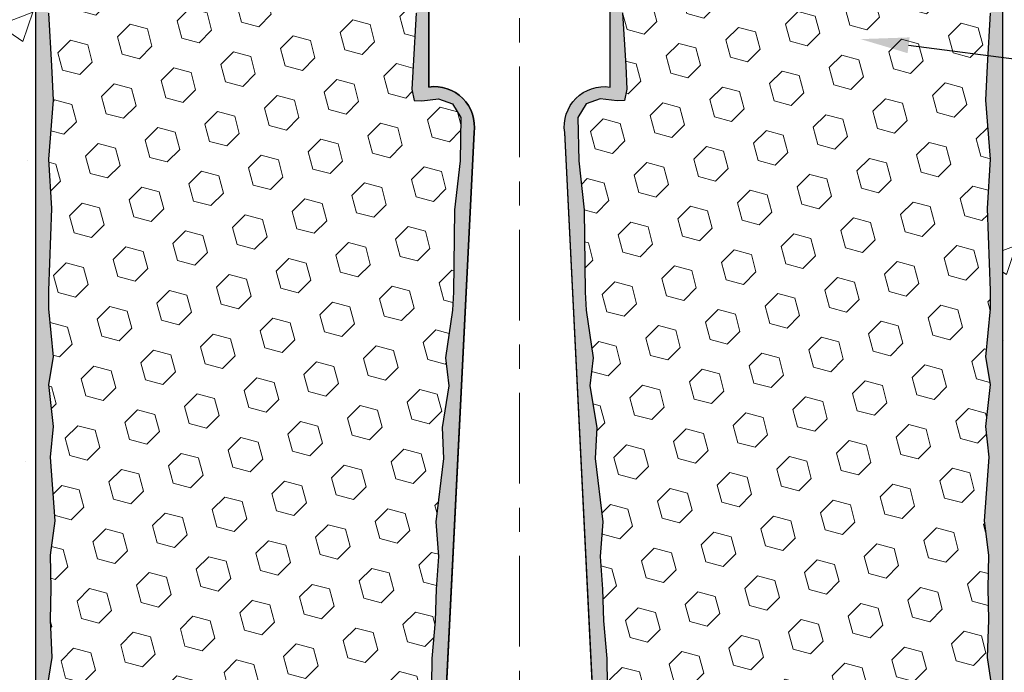
# Model space of a CAD drawing. Extents: x 118 to 2303, y 568 to 3799.
# Drawn here: x 130 to 134, y 1407 to 1409 of the extents above; entities that cross this region are included whole.
import ezdxf
from ezdxf import colors
from ezdxf.entities.mleader import LeaderData, LeaderLine
from ezdxf.math import Vec2, Vec3

# ---------------------------------------------------------------- set-up
doc = ezdxf.new("R2010")
doc.units = 0
doc.header["$LTSCALE"] = 5
doc.header["$MEASUREMENT"] = 0
doc.linetypes.add('CENTERX2', pattern=[4, 2.5, -0.5, 0.5, -0.5])
doc.layers.get('DEFPOINTS').update_dxf_attribs({"linetype": 'CONTINUOUS'})
for name, color, linetype, lineweight in [('CENTERLINE - L', 1, 'CENTERX2', 15), ('CONCRETE - H', 130, 'CONTINUOUS', 9), ('CONCRETE - L', 132, 'CONTINUOUS', 20), ('EPOXY ADHESIVE - L', 52, 'CONTINUOUS', 25), ('FOAM INSERT - H', 150, 'CONTINUOUS', 9), ('SPLINE - L', 7, 'CONTINUOUS', 25), ('TEXT - 4', 241, 'CONTINUOUS', 25)]:
    doc.layers.add(name, color=color, linetype=linetype, lineweight=lineweight)
doc.layers.add('DIMS', color=2, linetype='CONTINUOUS')
doc.styles.add('ARIAL', font='arial.ttf')
doc.dimstyles.new('STANDARD$0', dxfattribs={"dimtxt": 0.18, "dimasz": 0.18, "dimexe": 0.18, "dimexo": 0.0625, "dimgap": 0.09, "dimtad": 0, "dimtih": 1, "dimtoh": 1, "dimdec": 4, "dimzin": 0, "dimdsep": 46, "dimtxsty": 'Standard', "dimcen": 0.09, "dimadec": 0, "dimazin": 0, "dimtfac": 1, "dimtdec": 4, "dimtofl": 0, "dimtmove": 0, "dimatfit": 3, "dimfxl": 1, "dimtolj": 1, "dimtzin": 0, "dimarcsym": 0})
pattern_1 = [(45, (38.30467501209128, 1391.770797373672), (-0.09032493426512966, 0.09032493426512968), [0.07375, -0.1475]), (165, (38.30467501209128, 1391.770797373672), (-0.033061220536197, -0.1233861548013266), [0.07375, -0.1475]), (105, (38.35682413720374, 1391.822946498785), (-0.1233861548013267, -0.03306122053619694), [0.07375, -0.1475])]
pattern_2 = [(37.50000000000001, (71.47832317137241, 1398.178513240817), (-0.003149667905480408, 0.09634118845065794), [0, -0.07600000000000001, 0, -0.085, 0, -0.08125]), (7.499999999999999, (71.47832317137241, 1398.178513240817), (0.08848883526338636, 0.141107303261487), [0, -0.041, 0, -0.0685, 0, -0.02625]), (327.5, (71.41682317137216, 1398.178513240817), (0.1557070930875748, 0.0002829526768482249), [0, -0.025, 0, -0.09000000000000001, 0, -0.1175]), (317.5, (71.41682317137216, 1398.178513240817), (0.1503063302286147, 0.04388377824671246), [0, -0.0125, 0, -0.059, 0, -0.0675])]
pattern_3 = [(37.50000000000001, (70.47832317137286, 1398.178513240815), (-0.003149667905480408, 0.09634118845065794), [0, -0.07600000000000001, 0, -0.085, 0, -0.08125]), (7.499999999999999, (70.47832317137286, 1398.178513240815), (0.08848883526338636, 0.141107303261487), [0, -0.041, 0, -0.0685, 0, -0.02625]), (327.5, (70.41682317137261, 1398.178513240815), (0.1557070930875748, 0.0002829526768482249), [0, -0.025, 0, -0.09000000000000001, 0, -0.1175]), (317.5, (70.41682317137261, 1398.178513240815), (0.1503063302286147, 0.04388377824671246), [0, -0.0125, 0, -0.059, 0, -0.0675])]

# ---------------------------------------------------------------- blocks, each defined once
blk = doc.blocks.new('*D11')
at = {"layer": 'DEFPOINTS', "color": 0, "transparency": 16777216}
for p in [(132.9720882986434, 1411.259758097971), (133.0112774907124, 1405.252122437786), (135.4472751775638, 1405.252122437786)]:
    blk.add_point(p, dxfattribs=at)
at = {"layer": 'DIMS', "color": 0, "lineweight": -2, "transparency": 16777216}
for p, q in [((133.1720882986434, 1411.259758097971), (135.6472751775638, 1411.259758097971)), ((135.4472751775638, 1411.059758097971), (135.4472751775638, 1408.091099841702)), ((135.4472751775638, 1405.452122437786), (135.4472751775638, 1406.810654184585)), ((133.2112774907124, 1405.252122437786), (135.6472751775638, 1405.252122437786))]:
    blk.add_line(p, q, dxfattribs=at)
at = {"layer": 'DIMS', "color": 0, "transparency": 16777216}
for points in [[(135.4139418442304, 1411.059758097971), (135.4806085108971, 1411.059758097971), (135.4472751775638, 1411.259758097971)], [(135.4139418442304, 1405.452122437786), (135.4806085108971, 1405.452122437786), (135.4472751775638, 1405.252122437786)]]:
    blk.add_solid(points, dxfattribs=at)
at = {"layer": 'DIMS', "color": 0, "transparency": 16777216, "insert": (135.4472751775641, 1407.450877013143), "char_height": 0.2, "attachment_point": 5, "style": 'ARIAL', "bg_fill": 3, "box_fill_scale": 1.25, "bg_fill_color": 256, "bg_fill_true_color": 13158600, "bg_fill_transparency": 0}
blk.add_mtext('\\A1;DEPTH VARIES^JWITH NOMINAL^JMATERIAL SIZE', dxfattribs=at)

msp = doc.modelspace()

# ---------------------------------------------------------------- hatches: boundary and pattern name
at = {"layer": 'CONCRETE - H'}
h = msp.add_hatch(dxfattribs=at)
h.set_pattern_fill('AR-CONC', color=256, scale=0.2, style=0)
h.set_pattern_definition([(49.99999999999999, (4046.421333635145, -10975.67361292082), (1.434520365201507, -0.1255042699651902), [0.15, -1.65]), (355, (4046.421333635145, -10975.67361292082), (-0.277502667226, 1.504384267400024), [0.12, -1.32]), (100.45144446, (4046.540876997145, -10975.68407160882), (1.157017693454224, 1.378879981937259), [0.1274803839999999, -1.402284223999999]), (46.18420000000001, (4046.421333635145, -10975.27361292082), (2.134482661343145, -0.3310385615861531), [0.225, -2.475]), (96.63563549, (4046.599207125145, -10975.30119953482), (1.869323891348457, 1.948237201549101), [0.191220684, -2.10342752]), (351.1841639899999, (4046.421333635145, -10975.27361292082), (1.869323890109546, 1.94823720053998), [0.18, -1.980000002]), (21, (4046.621333635145, -10975.37361292082), (1.193814104236923, -0.8052377813306777), [0.15, -1.65]), (326.0000000000001, (4046.621333635145, -10975.37361292082), (0.4866306638431634, 1.450300090093706), [0.12, -1.32]), (71.45144474, (4046.720818143145, -10975.44071606882), (1.680444753459942, 0.6450623056127077), [0.12748038, -1.402284224]), (37.50000000000001, (4046.421333635145, -10975.67361292082), (0.02431971063458134, 0.6657877076626231), [0, -1.304, 0, -1.34, 0, -1.325]), (7.499999999999999, (4046.421333635145, -10975.67361292082), (0.5261390748842972, 0.7888234237647205), [0, -0.764, 0, -1.274, 0, -0.505]), (327.5, (4045.975333635145, -10975.67361292082), (1.067644872344818, -0.04510974346875951), [0, -0.5, 0, -1.56, 0, -2.07]), (317.5, (4045.775333635145, -10975.67361292082), (1.166372338684772, 0.2002099646646355), [0, -0.65, 0, -1.036, 0, -1.47])])
h.paths.add_polyline_path([(120.702236658661, 1411.634758097973), (126.7388351231678, 1411.634758097973), (127.3883541760059, 1411.259758097973), (129.3470882986406, 1411.259758097973), (129.8470882986406, 1411.259758097973), (129.8470882986406, 1406.822442378963), (129.8470882986406, 1405.454789722131), (128.8273034280104, 1406.19826627892), (127.744493775588, 1406.987691201004), (125.4218969639117, 1407.183729359931), (125.0005631652888, 1407.58108186513), (125.9761617110742, 1407.58108186513), (125.9761617110742, 1408.214415198463), (124.3290064602564, 1408.214415198463), (123.3774700526777, 1409.11179247172), (127.094975468702, 1409.11179247172), (127.094975468702, 1410.097506757435), (122.3322652561227, 1410.097506757435)])
h.paths.add_polyline_path([(133.8470882986411, 1411.133673947632), (133.8470882986411, 1412.853508097971), (135.7470882986412, 1412.853508097971), (135.7470882986412, 1412.872258097972), (135.8595882986409, 1412.856917188881), (135.8595882986409, 1412.842867628853), (135.9220882986409, 1412.842867628853), (135.9220882986409, 1413.10164856709), (135.8595882986409, 1413.10164856709), (135.8595882986409, 1413.087599007064), (135.7470882986412, 1413.072258097971), (135.7470882986412, 1413.091008097972), (135.1997443098633, 1413.091008097972), (136.466610067266, 1414.890056382781), (136.4666100672656, 1407.723074953245), (133.8470882986415, 1409.08801236026), (133.847088298642, 1410.383673947632)])
h.paths.add_polyline_path([(135.274917530109, 1415.368519390471), (136.466610067266, 1415.368519390471), (136.466610067266, 1414.890056382781), (135.1997443098633, 1413.091008097972), (133.8470882986411, 1413.091008097972), (133.8470882986411, 1413.310269947009)])
h.paths.add_polyline_path([(133.8470882986415, 1409.08801236026), (136.4666100672656, 1407.723074953245), (136.4666100672656, 1405.463260342382), (133.8470882986406, 1405.454789722131)])
h.paths.add_polyline_path([(133.8470882986406, 1415.368519390471), (135.274917530109, 1415.368519390471), (133.8470882986411, 1413.310269947009), (133.8470882986411, 1414.259758097971)], flags=0)
at = {"layer": 'EPOXY ADHESIVE - L'}
h = msp.add_hatch(dxfattribs=at)
h.set_pattern_fill('AR-SAND', color=256, scale=0.05, style=0)
h.set_pattern_definition(pattern_2)
edge = h.paths.add_edge_path()
edge.add_line((129.9578412025165, 1405.47876701938), (129.8470882986406, 1405.479018903314))
edge.add_line((129.8470882986402, 1405.479018903314), (129.8470882986392, 1410.383673947632))
edge.add_arc((129.6503194226242, 1410.553461855285), 0.2598959871822863, 319.2097510610977, 339.8617083185719)
edge.add_line((129.8943265046736, 1410.463982985919), (129.893008667584, 1410.150309622906))
edge.add_line((129.893008667584, 1410.150309622906), (129.8760315670014, 1410.03692648459))
edge.add_line((129.8760315670014, 1410.036926484589), (129.8927351374994, 1409.93798337917))
edge.add_line((129.8927351374994, 1409.937983379172), (129.8991466826818, 1409.726603512978))
edge.add_line((129.8991466826818, 1409.726603512978), (129.918377671161, 1409.566467991224))
edge.add_line((129.918377671161, 1409.566467991224), (129.8991466826818, 1409.50241422683))
edge.add_line((129.8991466826818, 1409.50241422683), (129.9119661259786, 1409.284629650661))
edge.add_line((129.9119661259786, 1409.284629650661), (129.918377671161, 1409.141837200483))
edge.add_line((129.918377671161, 1409.141837200483), (129.8991466826818, 1408.898431562864))
edge.add_line((129.8991466826818, 1408.898431562864), (129.9119661259786, 1408.693456406647))
edge.add_line((129.9119661259786, 1408.693456406647), (129.8991466826818, 1408.353969011667))
edge.add_line((129.8991466826818, 1408.353969011667), (129.8991466826818, 1408.278976885675))
edge.add_line((129.8991466826818, 1408.278976885675), (129.918377671161, 1408.080408660977))
edge.add_line((129.918377671161, 1408.080408660977), (129.8991466826818, 1407.965112773687))
edge.add_line((129.8991466826818, 1407.965112773687), (129.918377671161, 1407.792165610437))
edge.add_line((129.918377671161, 1407.792165610437), (129.9055582278641, 1407.664058081651))
edge.add_line((129.9055582278641, 1407.664058081651), (129.9247855692755, 1407.401433871017))
edge.add_line((129.9247855692755, 1407.401433871019), (129.9058655286206, 1407.258673947632))
edge.add_line((129.9058655286206, 1407.258673947632), (129.9093618957525, 1407.12219277011))
edge.add_line((129.9093618957525, 1407.12219277011), (129.9063055790583, 1406.990820114195))
edge.add_line((129.9063055790583, 1406.990820114195), (129.9124182124472, 1406.83500608346))
edge.add_line((129.9124182124468, 1406.83500608346), (129.8940802095616, 1406.715854191028))
edge.add_line((129.8940802095616, 1406.715854191028), (129.9093618957525, 1406.550874606699))
edge.add_line((129.9093618957525, 1406.550874606699), (129.9092505556117, 1406.44110955518))
edge.add_line((129.9092505556117, 1406.441109555179), (129.9223445464657, 1405.870122634769))
edge.add_line((129.9223445464653, 1405.870122634769), (129.932237441585, 1405.580732724156))
edge.add_arc((130.1820914897351, 1405.589274072017), 0.2500000000000874, 181.957913764552, 206.2333607190525)
h = msp.add_hatch(dxfattribs=at)
h.set_pattern_fill('AR-SAND', color=256, scale=0.05, style=0)
h.set_pattern_definition(pattern_3)
edge = h.paths.add_edge_path()
edge.add_line((131.4042666628964, 1405.429818145769), (131.4829551052015, 1405.429805763964))
edge.add_line((131.4829551052015, 1405.429805763964), (131.6595882986406, 1409.00867394763))
edge.add_arc((131.4959175008661, 1409.032503149858), 0.1653963751808649, 351.7163800393276, 458.2836199599156)
edge.add_line((131.4720882986406, 1409.196173947632), (131.4720882986411, 1410.383673947632))
edge.add_arc((131.6688571746575, 1410.553461855287), 0.2598959871843093, 200.1382916815563, 220.7902489390259, ccw=False)
edge.add_line((131.4248500926063, 1410.463982985919), (131.4261679296959, 1410.150309622904))
edge.add_line((131.4261679296959, 1410.150309622904), (131.4431450302785, 1410.036926484589))
edge.add_line((131.4431450302785, 1410.036926484589), (131.4264414597804, 1409.93798337917))
edge.add_line((131.4264414597804, 1409.93798337917), (131.4200299145981, 1409.726603512976))
edge.add_line((131.4200299145981, 1409.726603512976), (131.4007989261189, 1409.566467991222))
edge.add_line((131.4007989261189, 1409.566467991222), (131.4200299145981, 1409.50241422683))
edge.add_line((131.4200299145981, 1409.50241422683), (131.4072104713012, 1409.28462965066))
edge.add_line((131.4072104713012, 1409.28462965066), (131.4020197843791, 1409.18695462124))
edge.add_line((131.4020197843791, 1409.18695462124), (131.4124644332709, 1409.139964251839))
edge.add_line((131.4124644332709, 1409.139964251839), (131.4430523701766, 1409.138472474951))
edge.add_line((131.4430523701766, 1409.138472474951), (131.5124346928636, 1409.147423002376))
edge.add_line((131.5124346928636, 1409.147423002376), (131.5706263568903, 1409.126538393753))
edge.add_line((131.5706263568903, 1409.126538393753), (131.6049445133493, 1409.069851675435))
edge.add_line((131.6049445133493, 1409.069851675435), (131.6016073580307, 1408.891523463479))
edge.add_line((131.6016073580307, 1408.891523463479), (131.5785679382205, 1408.687444219244))
edge.add_line((131.5785679382205, 1408.687444219244), (131.5744181957087, 1408.347740217039))
edge.add_line((131.5744181957087, 1408.347740217039), (131.570673267647, 1408.272841655807))
edge.add_line((131.570673267647, 1408.272841655807), (131.5415502489826, 1408.075481526699))
edge.add_line((131.5415502489826, 1408.075481526699), (131.5549996418502, 1407.95936913987))
edge.add_line((131.5549996418502, 1407.95936913987), (131.5271560779377, 1407.787598105808))
edge.add_line((131.5271560779377, 1407.787598105808), (131.5335621422135, 1407.659010239357))
edge.add_line((131.5335621422135, 1407.659010239357), (131.5012439627779, 1407.397673862351))
edge.add_line((131.5012439627779, 1407.397673862351), (131.5130113072645, 1407.254147233227))
edge.add_line((131.5130113072645, 1407.254147233227), (131.5027037576513, 1407.118010938208))
edge.add_line((131.5027037576513, 1407.118010938208), (131.49919582373, 1406.986649565677))
edge.add_line((131.49919582373, 1406.986649565677), (131.485309835455, 1406.831335188393))
edge.add_line((131.485309835455, 1406.831335188393), (131.4838602994854, 1406.722815170764))
edge.add_line((131.4838602994854, 1406.722815170764), (131.4643846646066, 1406.601352315862))
edge.add_line((131.4643846646066, 1406.601352315862), (131.4452724747619, 1406.443501673848))
edge.add_line((131.4452724747619, 1406.443501673848), (131.4426480452897, 1405.870122634769))
edge.add_line((131.4426480452897, 1405.870122634769), (131.4327551501695, 1405.580732724156))
edge.add_arc((131.1545374601322, 1405.555106301197), 0.279395412638401, 333.3572602180214, 365.2626219466368, ccw=False)
h = msp.add_hatch(dxfattribs=at)
h.set_pattern_fill('AR-SAND', color=256, scale=0.05, style=0)
h.set_pattern_definition(pattern_3)
edge = h.paths.add_edge_path()
edge.add_line((132.2900716235425, 1405.472788677496), (132.2113831812374, 1405.472776295694))
edge.add_line((132.2113831812374, 1405.472776295692), (132.0345882986406, 1409.008673947632))
edge.add_arc((132.1982590964156, 1409.032503149856), 0.1653963751808565, 81.71638004025499, 188.2836199597469, ccw=False)
edge.add_line((132.2220882986406, 1409.196173947632), (132.2220882986406, 1410.383673947632))
edge.add_arc((132.0253194226255, 1410.553461855285), 0.2598959871822863, 319.2097510610977, 339.8617083185719)
edge.add_line((132.2693265046749, 1410.463982985919), (132.2680086675853, 1410.150309622906))
edge.add_line((132.2680086675853, 1410.150309622904), (132.2510315670027, 1410.036926484589))
edge.add_line((132.2510315670027, 1410.036926484589), (132.2677351375008, 1409.93798337917))
edge.add_line((132.2677351375008, 1409.93798337917), (132.2741466826832, 1409.726603512976))
edge.add_line((132.2741466826832, 1409.726603512976), (132.2933776711623, 1409.566467991222))
edge.add_line((132.2933776711623, 1409.566467991222), (132.2741466826832, 1409.50241422683))
edge.add_line((132.2741466826832, 1409.50241422683), (132.28696612598, 1409.284629650661))
edge.add_line((132.28696612598, 1409.28462965066), (132.2921568129021, 1409.18695462124))
edge.add_line((132.2921568129021, 1409.18695462124), (132.2817121640108, 1409.139964251839))
edge.add_line((132.2817121640108, 1409.139964251839), (132.2511242271051, 1409.138472474951))
edge.add_line((132.2511242271047, 1409.138472474951), (132.1817419044181, 1409.147423002376))
edge.add_line((132.1817419044181, 1409.147423002376), (132.1235502403909, 1409.126538393753))
edge.add_line((132.1235502403909, 1409.126538393753), (132.0892320839319, 1409.069851675435))
edge.add_line((132.0892320839319, 1409.069851675435), (132.092569239251, 1408.891523463479))
edge.add_line((132.0925692392505, 1408.891523463479), (132.1156086590607, 1408.687444219244))
edge.add_line((132.1156086590607, 1408.687444219244), (132.1197584015725, 1408.347740217039))
edge.add_line((132.1197584015725, 1408.347740217039), (132.1235033296342, 1408.272841655807))
edge.add_line((132.1235033296342, 1408.272841655807), (132.1526263482986, 1408.075481526699))
edge.add_line((132.1526263482991, 1408.075481526699), (132.139176955431, 1407.95936913987))
edge.add_line((132.139176955431, 1407.95936913987), (132.1670205193435, 1407.787598105808))
edge.add_line((132.1670205193435, 1407.787598105808), (132.1606144550677, 1407.659010239357))
edge.add_line((132.1606144550677, 1407.659010239357), (132.1929326345033, 1407.39767386235))
edge.add_line((132.1929326345033, 1407.397673862351), (132.1811652900168, 1407.254147233229))
edge.add_line((132.1811652900168, 1407.254147233227), (132.1914728396303, 1407.118010938208))
edge.add_line((132.1914728396303, 1407.118010938208), (132.1949807735512, 1406.986649565675))
edge.add_line((132.1949807735512, 1406.986649565677), (132.2088667618262, 1406.831335188395))
edge.add_line((132.2088667618262, 1406.831335188393), (132.2103162977959, 1406.722815170764))
edge.add_line((132.2103162977959, 1406.722815170764), (132.2297919326746, 1406.601352315864))
edge.add_line((132.2297919326746, 1406.601352315862), (132.2489041225197, 1406.443501673848))
edge.add_line((132.2489041225197, 1406.443501673848), (132.251528551992, 1405.870122634769))
edge.add_line((132.2515285519915, 1405.870122634769), (132.2614214471117, 1405.580732724156))
edge.add_arc((132.5112754952614, 1405.589274072016), 0.2500000000002144, 181.9579137645453, 207.7711763994907)
at = {"layer": 'FOAM INSERT - H'}
h = msp.add_hatch(dxfattribs=at)
h.set_pattern_fill('HEX', color=256, scale=0.59, angle=45, style=0)
h.set_pattern_definition(pattern_1)
h.paths.add_polyline_path([(131.5785679382205, 1408.687444219244), (131.6016073580307, 1408.891523463479), (131.6049445133493, 1409.069851675435), (131.5706263568903, 1409.126538393753), (131.5124346928636, 1409.147423002376), (131.4430523701766, 1409.138472474951), (131.4124644332709, 1409.139964251839), (131.4020197843791, 1409.18695462124), (131.4072104713012, 1409.28462965066), (131.4200299145981, 1409.50241422683), (131.4007989261189, 1409.566467991222), (131.4200299145981, 1409.726603512976), (131.4264414597804, 1409.93798337917), (131.4431450302785, 1410.036926484589), (131.4261679296959, 1410.150309622904), (131.4248500926063, 1410.463982985921, -0.07061630252708867), (131.4095882986406, 1410.535418183741), (131.4095882986402, 1410.594224496564, -0.3419987132084114), (131.3744320486261, 1410.548837972972, -0.4678085753435753), (131.2574957328514, 1410.632752890248), (131.239785656487, 1410.87419934683, 0.1620904743480404), (131.173170270364, 1410.950789251669, 0.5371051329061224), (130.751328398613, 1410.734280065813), (130.7495745912036, 1410.633804506608, -0.9826972631161953), (130.5696020060753, 1410.633804506608), (130.5678481986659, 1410.734280065812, 0.5371051329078133), (130.1460063269145, 1410.950789251669, 0.1600544110331585), (130.0798857972394, 1410.875374895444), (130.0616808644293, 1410.632752890257, -0.467808575493427), (129.9447445486242, 1410.548837973003, -0.3419987130706882), (129.9095882986402, 1410.594224496577), (129.9095882986402, 1410.535418183741, -0.0706163025296722), (129.8943265046736, 1410.463982985919), (129.893008667584, 1410.150309622906), (129.8760315670014, 1410.036926484589), (129.8927351374994, 1409.937983379172), (129.8991466826818, 1409.726603512978), (129.918377671161, 1409.566467991224), (129.8991466826818, 1409.50241422683), (129.9119661259786, 1409.284629650661), (129.918377671161, 1409.141837200483), (129.8991466826818, 1408.898431562864), (129.9119661259786, 1408.693456406647), (129.8991466826818, 1408.353969011667), (129.8991466826818, 1408.278976885675), (129.918377671161, 1408.080408660977), (129.8991466826818, 1407.965112773687), (129.918377671161, 1407.792165610437), (129.9055582278641, 1407.664058081651), (129.9247855692755, 1407.401433871019), (129.9058655286206, 1407.258673947632), (129.9093618957525, 1407.12219277011), (129.9063055790583, 1406.990820114195), (129.9124182124468, 1406.83500608346), (129.8940802095616, 1406.715854191028), (129.9093618957525, 1406.550874606699), (129.9092505556117, 1406.441109555179), (129.9223445464653, 1405.819881793175, -0.4242581099554962), (129.9523270322432, 1405.850906754918), (129.9761353467714, 1405.850906754918, -0.3318396350931303), (130.119907315798, 1405.743680823256), (130.1428794228953, 1405.66646710012, 0.1439614023490365), (130.1582228638043, 1405.64279745698, 0.1772533522755138), (130.7034559449165, 1405.438289564101, 0.1772533522755078), (131.2486890260282, 1405.64279745698, 0.1439614023491184), (131.2640324669377, 1405.66646710012), (131.2870045740345, 1405.743680823256, -0.284658790320001), (131.405055050834, 1405.848684983483, -0.4962120727486656), (131.4426599557458, 1405.822711969149), (131.4452724747619, 1406.443501673848), (131.4643846646066, 1406.601352315862), (131.4838602994854, 1406.722815170764), (131.485309835455, 1406.831335188393), (131.49919582373, 1406.986649565677), (131.5027037576513, 1407.118010938208), (131.5130113072645, 1407.254147233227), (131.5012439627779, 1407.397673862351), (131.5335621422135, 1407.659010239357), (131.5271560779377, 1407.787598105808), (131.5549996418502, 1407.95936913987), (131.5415502489826, 1408.075481526699), (131.570673267647, 1408.272841655807), (131.5744181957087, 1408.347740217039)])

# ---------------------------------------------------------------- linework, layer by layer
at = {"layer": 'CENTERLINE - L', "ltscale": 0.03}
msp.add_line((131.8470882986406, 1411.980625512779), (131.8470882986406, 1404.690912130527), dxfattribs=at)
at = {"layer": 'CONCRETE - L'}
for p, q in [((133.8470882986406, 1415.368519390471), (133.8470882986406, 1406.822442378963)), ((129.8470882986406, 1411.259758097973), (129.8470882986406, 1406.822442378963))]:
    msp.add_line(p, q, dxfattribs=at)
at = {"layer": 'EPOXY ADHESIVE - L'}
for points in [[(129.8991466826818, 1409.50241422683), (129.9119661259786, 1409.284629650661), (129.918377671161, 1409.141837200483), (129.8991466826818, 1408.898431562864), (129.9119661259786, 1408.693456406647), (129.8991466826818, 1408.353969011667), (129.8991466826818, 1408.278976885675), (129.918377671161, 1408.080408660977), (129.8991466826818, 1407.965112773687), (129.918377671161, 1407.792165610437), (129.9055582278641, 1407.664058081651), (129.9247855692755, 1407.401433871019), (129.9058655286206, 1407.258673947632), (129.9093618957525, 1407.12219277011), (129.9063055790583, 1406.990820114195), (129.9124182124468, 1406.83500608346), (129.8940802095616, 1406.715854191028), (129.9093618957525, 1406.550874606699), (129.9092505556117, 1406.441109555179), (129.9223445464653, 1405.819881793175), (129.9319761007021, 1405.538136703814, 0.08611920498470874), (129.9494606402394, 1405.454458685665), (129.8470882986406, 1405.454789722131), (129.8470882986392, 1410.383673947632, 0.09035585911871209)], [(131.4806521679342, 1405.429951333501), (131.6595882986406, 1409.008673947632, 0.5016757407906599), (131.4720882986406, 1409.196173947632), (131.4720882986406, 1410.383673947632, -0.09035585911871209)], [(132.2135244293471, 1405.429951333501), (132.0345882986406, 1409.008673947632, -0.5016757407906599), (132.2220882986406, 1409.196173947632), (132.2220882986406, 1410.383673947632, 0.09035585911871209)]]:
    msp.add_lwpolyline(points, format="xyb", dxfattribs=at)
for points in [[(131.4200299145981, 1409.50241422683), (131.4072104713012, 1409.28462965066), (131.4020197843791, 1409.18695462124), (131.4124644332709, 1409.139964251839), (131.4430523701766, 1409.138472474951), (131.5124346928636, 1409.147423002376), (131.5706263568903, 1409.126538393753), (131.6049445133493, 1409.069851675435), (131.6016073580307, 1408.891523463479), (131.5785679382205, 1408.687444219244), (131.5744181957087, 1408.347740217039), (131.570673267647, 1408.272841655807), (131.5415502489826, 1408.075481526699), (131.5549996418502, 1407.95936913987), (131.5271560779377, 1407.787598105808), (131.5335621422135, 1407.659010239357), (131.5012439627779, 1407.397673862351), (131.5130113072645, 1407.254147233227), (131.5027037576513, 1407.118010938208), (131.49919582373, 1406.986649565677), (131.485309835455, 1406.831335188393), (131.4838602994854, 1406.722815170764)], [(132.2741466826832, 1409.50241422683), (132.28696612598, 1409.28462965066), (132.2921568129021, 1409.18695462124), (132.2817121640108, 1409.139964251839), (132.2511242271047, 1409.138472474951), (132.1817419044181, 1409.147423002376), (132.1235502403909, 1409.126538393753), (132.0892320839319, 1409.069851675435), (132.0925692392505, 1408.891523463479), (132.1156086590607, 1408.687444219244), (132.1197584015725, 1408.347740217039), (132.1235033296342, 1408.272841655807), (132.1526263482991, 1408.075481526699), (132.139176955431, 1407.95936913987), (132.1670205193435, 1407.787598105808), (132.1606144550677, 1407.659010239357), (132.1929326345033, 1407.397673862351), (132.1811652900168, 1407.254147233227), (132.1914728396303, 1407.118010938208), (132.1949807735512, 1406.986649565677), (132.2088667618262, 1406.831335188393), (132.2103162977959, 1406.722815170764)]]:
    msp.add_lwpolyline(points, dxfattribs=at)
at = {"layer": 'SPLINE - L'}
msp.add_lwpolyline([(131.5655882986406, 1405.258673947632), (131.6905882986406, 1405.383673947632), (132.0035882986407, 1405.383673947632), (132.1285882986407, 1405.258673947632), (132.2220882986406, 1405.258673947632), (132.0345882986406, 1409.008673947632, -0.5016757407906893), (132.2220882986406, 1409.196173947632), (132.2220882986406, 1409.758673947632), (131.9720882986406, 1409.758673947632), (131.7220882986406, 1409.758673947632), (131.4720882986406, 1409.758673947632), (131.4720882986406, 1409.196173947632, -0.5016757407906893), (131.6595882986406, 1409.008673947632), (131.4720882986406, 1405.258673947632), (131.5655882986406, 1405.258673947632), (131.4720882986406, 1405.258673947632)], format="xyb", dxfattribs=at)

# ---------------------------------------------------------------- leaders
at = {"layer": 'TEXT - 4'}
ml = msp.add_multileader_mtext('Standard', dxfattribs=at)
ml.set_content('WATERTIGHT FACTORY APPLIED\\PTRAFFIC-GRADE SEALANT BELLOWS', color=256, style='ARIAL')
ml.set_leader_properties(color=256)
ml.build(insert=Vec2(0, 0))
ml.multileader.update_dxf_attribs({"dogleg_length": 0.6648029750155956, "arrow_head_size": 0.2})
ctx = ml.context
ctx.base_point, ctx.char_height, ctx.arrow_head_size, ctx.landing_gap_size, ctx.plane_origin = Vec3(120.5837559295879, 1408.064415198463), 0.2, 0.2, 0.2, Vec3(129.8701771092595, 1401.535638240848)
ctx.text_align_type = 2
notes = []
notes.append((ctx, [(0, (1, 1, 0), (126.6729790955994, 1408.064415198463), (-1, 0), 0.6648029750155956, [(0, [(130.6150681216103, 1410.866668709436)], 0, [])])]))
ctx.mtext.insert, ctx.mtext.alignment, ctx.mtext.flow_direction = Vec3(125.8081761205838, 1408.166120519064), 3, 5
for ctx, leaders in notes:
    for number, flags, end, landing, length, lines in leaders:
        leader = LeaderData()
        leader.index, (leader.has_last_leader_line, leader.has_dogleg_vector, leader.attachment_direction) = number, flags
        leader.last_leader_point, leader.dogleg_vector, leader.dogleg_length = Vec3(end), Vec3(landing), length
        for number, points, colour, breaks in lines:
            line = LeaderLine()
            line.index, line.vertices, line.color, line.breaks = number, Vec3.list(points), colors.encode_raw_color(colour), breaks
            leader.lines.append(line)
        ctx.leaders.append(leader)

# ---------------------------------------------------------------- next in the draw order: dimensions: what is measured, and where the dimension line sits
at = {"layer": 'DIMS'}
dim = msp.add_linear_dim(base=(135.4472751775638, 1405.252122437786), p1=(132.9720882986433, 1411.259758097971), p2=(133.0112774907123, 1405.252122437785), angle=90, text='DEPTH VARIES^JWITH NOMINAL^JMATERIAL SIZE', dimstyle='STANDARD$0', override={"dimtxt": 0.2, "dimasz": 0.2, "dimexe": 0.2, "dimexo": 0.2, "dimgap": 0.2, "dimpost": ' IN', "dimtxsty": 'ARIAL', "dimtfill": 1}, dxfattribs=at)
dim.commit()
dim.dimension.update_dxf_attribs({"geometry": '*D11', "text_midpoint": (135.4472751775641, 1407.450877013143), "dimtype": 160})

# ---------------------------------------------------------------- next in the draw order: hatches: boundary and pattern name
at = {"layer": 'EPOXY ADHESIVE - L'}
h = msp.add_hatch(dxfattribs=at)
h.set_pattern_fill('AR-SAND', color=256, scale=0.05, style=0)
h.set_pattern_definition(pattern_2)
edge = h.paths.add_edge_path()
edge.add_line((133.7447159570423, 1405.454458685665), (133.8470882986411, 1405.454736595957))
edge.add_line((133.8470882986411, 1405.454736595957), (133.847088298642, 1410.383673947632))
edge.add_arc((134.0438571746589, 1410.553461855285), 0.2598959871834653, 200.1382916811798, 220.7902489386568, ccw=False)
edge.add_line((133.7998500926077, 1410.463982985919), (133.8011679296972, 1410.150309622906))
edge.add_line((133.8011679296972, 1410.150309622906), (133.8181450302799, 1410.036926484589))
edge.add_line((133.8181450302799, 1410.036926484589), (133.8014414597818, 1409.937983379172))
edge.add_line((133.8014414597818, 1409.937983379172), (133.7950299145994, 1409.726603512978))
edge.add_line((133.7950299145994, 1409.726603512978), (133.7757989261202, 1409.566467991224))
edge.add_line((133.7757989261202, 1409.566467991224), (133.7950299145994, 1409.50241422683))
edge.add_line((133.7950299145994, 1409.50241422683), (133.7822104713026, 1409.284629650661))
edge.add_line((133.7822104713026, 1409.284629650661), (133.7757989261202, 1409.141837200483))
edge.add_line((133.7757989261202, 1409.141837200483), (133.7950299145994, 1408.898431562864))
edge.add_line((133.7950299145994, 1408.898431562864), (133.7822104713026, 1408.693456406647))
edge.add_line((133.7822104713026, 1408.693456406647), (133.7950299145994, 1408.353969011667))
edge.add_line((133.7950299145994, 1408.353969011667), (133.7950299145994, 1408.278976885675))
edge.add_line((133.7950299145994, 1408.278976885675), (133.7757989261202, 1408.080408660977))
edge.add_line((133.7757989261202, 1408.080408660977), (133.7950299145994, 1407.965112773687))
edge.add_line((133.7950299145994, 1407.965112773687), (133.7757989261202, 1407.792165610437))
edge.add_line((133.7757989261202, 1407.792165610437), (133.7886183694171, 1407.664058081651))
edge.add_line((133.7886183694171, 1407.664058081651), (133.7693910280057, 1407.401433871019))
edge.add_line((133.7693910280057, 1407.401433871019), (133.7883110686606, 1407.258673947632))
edge.add_line((133.7883110686606, 1407.258673947632), (133.7848147015287, 1407.12219277011))
edge.add_line((133.7848147015287, 1407.12219277011), (133.7878710182229, 1406.990820114195))
edge.add_line((133.7878710182229, 1406.990820114195), (133.7817583848344, 1406.83500608346))
edge.add_line((133.7817583848344, 1406.83500608346), (133.8000963877197, 1406.715854191028))
edge.add_line((133.8000963877197, 1406.715854191028), (133.7848147015287, 1406.550874606699))
edge.add_line((133.7848147015287, 1406.550874606699), (133.7849260416695, 1406.441109555179))
edge.add_line((133.7849260416695, 1406.441109555179), (133.771832050816, 1405.870122634769))
edge.add_line((133.771832050816, 1405.870122634769), (133.7619391556962, 1405.580732724158))
edge.add_arc((133.4792180532648, 1405.554982981672), 0.2838913013781048, 339.26205272333027, 365.20404126656507, ccw=False)
at = {"layer": 'FOAM INSERT - H'}
h = msp.add_hatch(dxfattribs=at)
h.set_pattern_fill('HEX', color=256, scale=0.59, angle=45, style=0)
h.set_pattern_definition(pattern_1)
h.paths.add_polyline_path([(132.1156086590607, 1408.687444219244), (132.0925692392505, 1408.891523463479), (132.0892320839319, 1409.069851675435), (132.1235502403909, 1409.126538393753), (132.1817419044181, 1409.147423002376), (132.2511242271047, 1409.138472474951), (132.2817121640108, 1409.139964251839), (132.2921568129021, 1409.18695462124), (132.28696612598, 1409.28462965066), (132.2741466826832, 1409.50241422683), (132.2933776711623, 1409.566467991222), (132.2741466826832, 1409.726603512976), (132.2677351375008, 1409.93798337917), (132.2510315670027, 1410.036926484589), (132.2680086675853, 1410.150309622904), (132.2693265046749, 1410.463982985921, 0.07061630252708867), (132.2845882986406, 1410.535418183741), (132.2845882986411, 1410.594224496564, 0.3419987132084114), (132.3197445486556, 1410.548837972972, 0.4678085753435753), (132.4366808644298, 1410.632752890248), (132.4543909407942, 1410.87419934683, -0.1620904743480404), (132.5210063269172, 1410.950789251669, -0.5371051329061224), (132.9428481986682, 1410.734280065813), (132.944602006078, 1410.633804506608, 0.9826972631161953), (133.1245745912059, 1410.633804506608), (133.1263283986158, 1410.734280065812, -0.5371051329078133), (133.5481702703667, 1410.950789251669, -0.1600544110331585), (133.6142908000419, 1410.875374895444), (133.6324957328519, 1410.632752890257, 0.467808575493427), (133.749432048657, 1410.548837973003, 0.3419987130706882), (133.7845882986411, 1410.594224496577), (133.7845882986411, 1410.535418183741, 0.0706163025296722), (133.7998500926077, 1410.463982985919), (133.8011679296972, 1410.150309622906), (133.8181450302799, 1410.036926484589), (133.8014414597818, 1409.937983379172), (133.7950299145994, 1409.726603512978), (133.7757989261202, 1409.566467991224), (133.7950299145994, 1409.50241422683), (133.7822104713026, 1409.284629650661), (133.7757989261202, 1409.141837200483), (133.7950299145994, 1408.898431562864), (133.7822104713026, 1408.693456406647), (133.7950299145994, 1408.353969011667), (133.7950299145994, 1408.278976885675), (133.7757989261202, 1408.080408660977), (133.7950299145994, 1407.965112773687), (133.7757989261202, 1407.792165610437), (133.7886183694171, 1407.664058081651), (133.7693910280057, 1407.401433871019), (133.7883110686606, 1407.258673947632), (133.7848147015287, 1407.12219277011), (133.7878710182229, 1406.990820114195), (133.7817583848344, 1406.83500608346), (133.8000963877197, 1406.715854191028), (133.7848147015287, 1406.550874606699), (133.7849260416695, 1406.441109555179), (133.771832050816, 1405.819881793175, 0.4242581099554962), (133.741849565038, 1405.850906754918), (133.7180412505103, 1405.850906754918, 0.3318396350931303), (133.5742692814832, 1405.743680823256), (133.5512971743863, 1405.66646710012, -0.1439614023490365), (133.5359537334769, 1405.64279745698, -0.1772533522755138), (132.9907206523652, 1405.438289564101, -0.1772533522755078), (132.445487571253, 1405.64279745698, -0.1439614023491184), (132.430144130344, 1405.66646710012), (132.4071720232467, 1405.743680823256, 0.284658790320001), (132.2891215464473, 1405.848684983483, 0.4962120727486656), (132.2515166415354, 1405.822711969149), (132.2489041225197, 1406.443501673848), (132.2297919326746, 1406.601352315862), (132.2103162977959, 1406.722815170764), (132.2088667618262, 1406.831335188393), (132.1949807735512, 1406.986649565677), (132.1914728396303, 1407.118010938208), (132.1811652900168, 1407.254147233227), (132.1929326345033, 1407.397673862351), (132.1606144550677, 1407.659010239357), (132.1670205193435, 1407.787598105808), (132.139176955431, 1407.95936913987), (132.1526263482991, 1408.075481526699), (132.1235033296342, 1408.272841655807), (132.1197584015725, 1408.347740217039)])

# ---------------------------------------------------------------- next in the draw order: linework, layer by layer
at = {"layer": 'EPOXY ADHESIVE - L'}
msp.add_lwpolyline([(133.7950299145994, 1409.50241422683), (133.7822104713026, 1409.284629650661), (133.7757989261202, 1409.141837200483), (133.7950299145994, 1408.898431562864), (133.7822104713026, 1408.693456406647), (133.7950299145994, 1408.353969011667), (133.7950299145994, 1408.278976885675), (133.7757989261202, 1408.080408660977), (133.7950299145994, 1407.965112773687), (133.7757989261202, 1407.792165610437), (133.7886183694171, 1407.664058081651), (133.7693910280057, 1407.401433871019), (133.7883110686606, 1407.258673947632), (133.7848147015287, 1407.12219277011), (133.7878710182229, 1406.990820114195), (133.7817583848344, 1406.83500608346), (133.8000963877197, 1406.715854191028), (133.7848147015287, 1406.550874606699), (133.7849260416695, 1406.441109555179), (133.771832050816, 1405.819881793175), (133.7622004965791, 1405.538136703814, -0.08611920498470874), (133.7447159570423, 1405.454458685665), (133.8470882986406, 1405.454789722131), (133.847088298642, 1410.383673947632, -0.09035585911871209)], format="xyb", dxfattribs=at)

# ---------------------------------------------------------------- next in the draw order: leaders
at = {"layer": 'TEXT - 4'}
ml = msp.add_multileader_mtext('Standard', dxfattribs=at)
ml.set_content('\\A1;FIELD APPLIED MIN. 3/4 IN (19.1mm)\\PDEEP INJECTED SEALANT BAND \\PAND CORNER BEAD', color=256, style='ARIAL')
ml.set_leader_properties(color=256)
ml.build(insert=Vec2(0, 0))
ml.multileader.update_dxf_attribs({"dogleg_length": 0.6648029750155956, "arrow_head_size": 0.2})
ctx = ml.context
ctx.base_point, ctx.char_height, ctx.arrow_head_size, ctx.landing_gap_size, ctx.plane_origin = Vec3(137.3488705364817, 1410.596486513477), 0.2, 0.2, 0.2, Vec3(137.2340718271815, 1408.534136390936)
notes = []
notes.append((ctx, [(1, (1, 1, 0), (136.6840675614661, 1410.596486513477), (1, 0), 0.6648029750155956, [(0, [(133.7863587932733, 1411.083890315733)], 0, [])])]))
ctx.mtext.insert, ctx.mtext.flow_direction = Vec3(137.5488705364817, 1410.698191834078), 5
ml = msp.add_multileader_mtext('Standard', dxfattribs=at)
ml.set_content('IMPREGNATED EXPANDING FOAM \\PANCHORING SYSTEM AND\\PSHOCK/SOUND ATTENUATING BAFFLE', color=256, style='ARIAL')
ml.set_leader_properties(color=256)
ml.build(insert=Vec2(0, 0))
ml.multileader.update_dxf_attribs({"dogleg_length": 0.6648029750155956, "arrow_head_size": 0.2})
ctx = ml.context
ctx.base_point, ctx.char_height, ctx.arrow_head_size, ctx.landing_gap_size, ctx.plane_origin = Vec3(137.5179458105613, 1408.932691824983), 0.2, 0.2, 0.2, Vec3(134.3095331081057, 1399.487116263803)
notes.append((ctx, [(1, (1, 1, 0), (136.8531428355458, 1408.932691824983), (1, 0), 0.6648029750155956, [(0, [(133.2589364860017, 1409.394476853013)], 0, [])])]))
ctx.mtext.insert, ctx.mtext.flow_direction = Vec3(137.7179458105613, 1409.034397145583), 5
for ctx, leaders in notes:
    for number, flags, end, landing, length, lines in leaders:
        leader = LeaderData()
        leader.index, (leader.has_last_leader_line, leader.has_dogleg_vector, leader.attachment_direction) = number, flags
        leader.last_leader_point, leader.dogleg_vector, leader.dogleg_length = Vec3(end), Vec3(landing), length
        for number, points, colour, breaks in lines:
            line = LeaderLine()
            line.index, line.vertices, line.color, line.breaks = number, Vec3.list(points), colors.encode_raw_color(colour), breaks
            leader.lines.append(line)
        ctx.leaders.append(leader)

doc.saveas('drawing.dxf')
